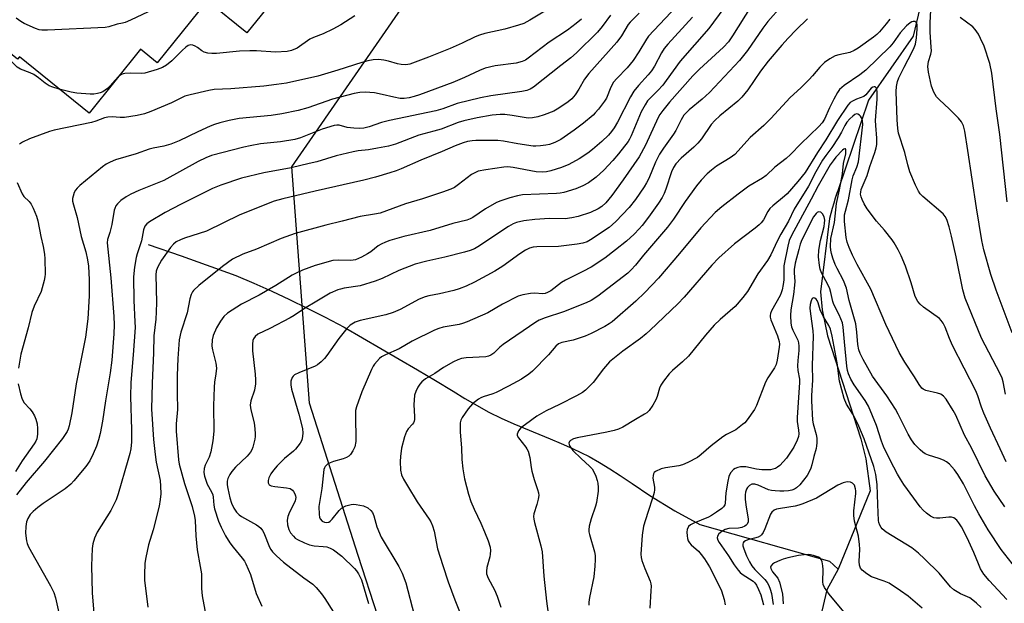
# Model space of a CAD drawing. Units: inches. Extents: x 1249764 to 1255763, y 505455 to 509455.
# Drawn here: x 1252874 to 1253174, y 505924 to 506102 of the extents above; entities that cross this region are included whole.
import ezdxf

# ---------------------------------------------------------------- set-up
doc = ezdxf.new("R2010")
doc.units = ezdxf.units.IN
doc.header["$MEASUREMENT"] = 0
for name, color, linetype in [('BLDG-Footprint', 5, 'Continuous'), ('HYDRO-Single Line Stream', 4, 'Continuous'), ('NTRL-Trees', 3, 'Continuous'), ('Undefined', 1, 'Continuous')]:
    doc.layers.add(name, color=color, linetype=linetype)

msp = doc.modelspace()

# ---------------------------------------------------------------- linework, layer by layer
at = {"layer": 'BLDG-Footprint', "elevation": 347.64}
msp.add_lwpolyline([(1252958.91, 506139.33), (1252969.83, 506130.51), (1252943.31, 506097.71), (1252931.23, 506107.47), (1252915.99, 506088.62), (1252910.94, 506092.69), (1252895.26, 506073.29), (1252874.13, 506090.37), (1252873.55, 506089.65), (1252846.63, 506111.41), (1252866.21, 506135.63), (1252870.6, 506132.08), (1252875.11, 506137.67), (1252890.69, 506125.07), (1252885.54, 506118.69), (1252892.47, 506113.09), (1252916.23, 506142.47), (1252927.56, 506133.31), (1252958.74, 506171.9), (1252974.76, 506158.95)], close=True, dxfattribs=at)
at = {"layer": 'HYDRO-Single Line Stream'}
msp.add_line((1253123.06, 506049.6), (1253122.31, 506047.38), dxfattribs=at)
for points in [[(1253360.39, 506175.61), (1253315.5, 506195.4), (1253266.52, 506211.95), (1253232.65, 506216.85), (1253226.42, 506214.96), (1253222.62, 506212.52), (1253220.72, 506211.16), (1253218.55, 506208.99), (1253196.01, 506169.95), (1253186.23, 506154.77), (1253181.07, 506146.09), (1253177, 506142.02), (1253170.75, 506139.59), (1253170.21, 506138.77), (1253151.47, 506119.79), (1253146.02, 506096.72), (1253132.43, 506077.18), (1253123.06, 506049.6)], [(1253123.06, 506049.6), (1253122.82, 506048.91), (1253122.31, 506047.38)], [(1253122.31, 506047.38), (1253121.83, 506045.85), (1253121.38, 506044.31), (1253120.95, 506042.76), (1253120.55, 506041.21), (1253117.84, 506018.96), (1253118.32, 506013.43), (1253119.9, 506005.52), (1253130.06, 505974.24), (1253131.63, 505968.17), (1253132.94, 505958.4), (1253123.15, 505934.64)], [(1252913.26, 506033.28), (1252923.35, 506029.89), (1252939.91, 506023.9), (1252945.41, 506021.57), (1252950.87, 506019.15), (1252956.3, 506016.63), (1252961.67, 506014.01), (1252967.09, 506011.26), (1252972.88, 506008.18), (1252984.09, 506001.72), (1252995.25, 505995.17), (1253000.66, 505991.96), (1253006.06, 505988.75), (1253009.63, 505986.54), (1253016.87, 505982.33), (1253020.66, 505980.54), (1253024.49, 505978.82), (1253032.16, 505975.61), (1253035.57, 505974.23), (1253038.96, 505972.8), (1253042.33, 505971.3), (1253047.44, 505968.89), (1253050.6, 505967), (1253053.73, 505965.06), (1253056.82, 505963.06), (1253060.48, 505960.6), (1253065.91, 505957.05), (1253073.52, 505952.31), (1253081.08, 505948.16), (1253120.56, 505937.06), (1253123.15, 505934.64)], [(1253123.15, 505934.64), (1253119.71, 505928.31), (1253117.86, 505920.12), (1253121.67, 505905.21), (1253122.46, 505903.99), (1253123.28, 505902.79), (1253124.12, 505901.6), (1253124.98, 505900.43), (1253125.86, 505899.28), (1253126.75, 505898.14), (1253127.67, 505897.01), (1253128.61, 505895.9), (1253129.57, 505894.81), (1253130.55, 505893.74), (1253131.54, 505892.68), (1253132.55, 505891.64), (1253133.59, 505890.62), (1253134.63, 505889.61), (1253135.7, 505888.62), (1253136.78, 505887.66), (1253138.23, 505886.42), (1253146.51, 505876.73), (1253157.05, 505863.9), (1253181.6, 505841.94)]]:
    msp.add_lwpolyline(points, dxfattribs=at)
at = {"layer": 'NTRL-Trees'}
msp.add_lwpolyline([(1252873.06, 505877.28), (1252890.34, 505874.3), (1252920.02, 505860.11), (1252962.61, 505883.34), (1252982.89, 505919.83), (1252983.24, 505919.95), (1252983.13, 505920.27), (1252977.18, 505938.8), (1252962.3, 505985.11), (1252956.99, 506056.9), (1252997.56, 506115.66), (1253031.99, 506187.01), (1253035.93, 506195.17), (1253113.68, 506262.56), (1253179.13, 506314.44), (1253181.47, 506319.47), (1253218.15, 506398.1), (1253231.95, 506409.46), (1253277.12, 506448.35)], dxfattribs=at)
at = {"layer": 'Undefined'}
for points, elevation in [([(1252923.8, 506109.12), (1252907.86, 506101.52), (1252906.23, 506100.82), (1252905.45, 506100.61), (1252903.8, 506100.38), (1252901.31, 506099.5), (1252900.16, 506099.28), (1252882.68, 506098.5), (1252880.91, 506098.48), (1252880.06, 506098.61), (1252878.97, 506099), (1252875.52, 506100.56), (1252874.5, 506101.11), (1252873.11, 506102.17)], 346), ([(1253091.56, 506109.57), (1253083.8, 506099.01), (1253075.08, 506089.12), (1253070.9, 506083.17), (1253069.83, 506081.8), (1253068.3, 506080.11), (1253065.94, 506077.84), (1253065.18, 506077), (1253064.42, 506075.85), (1253063.24, 506073.67), (1253060.23, 506066.37), (1253059.73, 506065.32), (1253059.29, 506064.6), (1253056.38, 506060.89), (1253054.68, 506058.87), (1253051.93, 506055.91), (1253049.61, 506053.81), (1253047.2, 506052.11), (1253045.47, 506051.14), (1253043.34, 506050.3), (1253039.73, 506049.11), (1253038.63, 506048.91), (1253037.5, 506048.81), (1253027.13, 506048.39), (1253025.59, 506048.17), (1253023.34, 506047.52), (1253020.55, 506046.62), (1253019.22, 506046.05), (1253015.94, 506044.15), (1253012.01, 506041.53), (1253011.24, 506041.11), (1253010.21, 506040.69), (1253005.95, 506039.72), (1252999.01, 506037.57), (1252991.05, 506035.75), (1252986.82, 506034.54), (1252985.45, 506034.07), (1252984.18, 506033.48), (1252983.22, 506032.91), (1252980.99, 506031.1), (1252980.04, 506030.44), (1252978.19, 506029.51), (1252976.29, 506028.7), (1252974.91, 506028.42), (1252971.15, 506028.61), (1252969.4, 506028.46), (1252964.03, 506026.99), (1252960.26, 506025.57), (1252958.67, 506024.86), (1252957.11, 506024.03), (1252952.09, 506020.84), (1252947.06, 506017.95), (1252941.63, 506015.2), (1252937.39, 506012.41), (1252936.31, 506011.44), (1252935.27, 506010.06), (1252934.07, 506008.02), (1252933.02, 506005.67), (1252932.7, 506004.32), (1252932.62, 506002.42), (1252932.82, 506001.26), (1252933.83, 505997.23), (1252934.02, 505995.77), (1252933.86, 505994.03), (1252933.41, 505991.44), (1252933.3, 505989.96), (1252933.15, 505984.31), (1252933.27, 505976.54), (1252932.98, 505973.66), (1252932.31, 505970.25), (1252931.78, 505968.7), (1252930.62, 505966.26), (1252930.31, 505965.25), (1252930.18, 505963.95), (1252930.35, 505962.86), (1252931.22, 505960.43), (1252932.55, 505958.11), (1252932.91, 505957.22), (1252933.07, 505956.49), (1252933.26, 505954.05), (1252933.46, 505952.93), (1252934.66, 505949.24), (1252935.43, 505947.37), (1252936.77, 505944.71), (1252938.08, 505942.61), (1252939.08, 505941.25), (1252941.87, 505937.97), (1252942.52, 505937.03), (1252942.95, 505936.26), (1252944.35, 505932.97), (1252946.11, 505927.19), (1252947.81, 505923.36)], 330), ([(1253075.75, 506107.51), (1253065.5, 506096.64), (1253064.88, 506095.79), (1253062.55, 506091.91), (1253060.82, 506089.3), (1253058.96, 506087.04), (1253055.85, 506083.79), (1253054.87, 506082.68), (1253054.03, 506081.21), (1253052.69, 506077.87), (1253052.05, 506076.87), (1253050.23, 506074.49), (1253049.29, 506073.33), (1253048.66, 506072.7), (1253045.71, 506070.21), (1253042.89, 506068.11), (1253038.84, 506065.3), (1253037.02, 506064.36), (1253035.39, 506063.73), (1253034.29, 506063.51), (1253032.61, 506063.32), (1253031.2, 506063.22), (1253030.35, 506063.26), (1253025.74, 506063.89), (1253021.36, 506064.75), (1253019.67, 506064.95), (1253012.93, 506064.92), (1253011.79, 506064.82), (1253010.42, 506064.6), (1253009.07, 506064.22), (1253006.66, 506063.32), (1253002.68, 506061.56), (1252996.22, 506058.96), (1252990.27, 506056.35), (1252988.74, 506055.76), (1252986.81, 506055.15), (1252982.39, 506053.8), (1252978.88, 506052.85), (1252964.04, 506049.58), (1252954.2, 506047.22), (1252951.61, 506046.48), (1252941.16, 506042.35), (1252931.01, 506037.4), (1252924.32, 506035.27), (1252923.05, 506034.73), (1252921.83, 506034.1), (1252920.95, 506033.48), (1252920.01, 506032.44), (1252917.31, 506028.54), (1252916.11, 506026.36), (1252915.73, 506025.21), (1252915.61, 506024.08), (1252915.76, 506015.69), (1252915.71, 506012.86), (1252915.59, 506010.59), (1252914.97, 506005.52), (1252914.93, 506000.34), (1252914.52, 505991.17), (1252914.31, 505983.28), (1252914.92, 505974.08), (1252915.35, 505969.44), (1252915.67, 505967.18), (1252916.88, 505961.53), (1252917.02, 505959.82), (1252917.07, 505957.53), (1252916.92, 505955.81), (1252916.57, 505953.79), (1252914.76, 505946.55), (1252913.38, 505941.99), (1252912.55, 505938.18), (1252912.29, 505936.42), (1252912.12, 505932.91), (1252912.12, 505931.28), (1252913.14, 505923.08)], 334), ([(1253035.97, 506105.5), (1253029.36, 506101.51), (1253027.59, 506100.58), (1253025.97, 506100.01), (1253021.76, 506098.83), (1253015.72, 506097.49), (1253014.04, 506096.99), (1253012.71, 506096.45), (1253008.84, 506094.58), (1253005.17, 506092.93), (1252998.5, 506090.26), (1252992.82, 506088.17), (1252991.7, 506087.99), (1252990.28, 506088.04), (1252989.16, 506088.27), (1252986.39, 506089.07), (1252984.99, 506089.36), (1252983.31, 506089.55), (1252981.72, 506089.47), (1252980.12, 506089.17), (1252978.22, 506088.68), (1252970.96, 506086.31), (1252964.89, 506084.55), (1252955.33, 506082.43), (1252952.29, 506081.94), (1252948.48, 506081.51), (1252938.45, 506080.66), (1252933.39, 506080.42), (1252931.72, 506080.18), (1252926.08, 506078.89), (1252924.41, 506078.41), (1252920.4, 506076.44), (1252914.09, 506073.75), (1252912.18, 506073.07), (1252909.87, 506072.54), (1252906.05, 506071.95), (1252904.75, 506071.95), (1252902.35, 506072.19), (1252901.01, 506072.09), (1252899.96, 506071.84), (1252897.32, 506070.83), (1252895.98, 506070.45), (1252884.65, 506068.13), (1252883.23, 506067.69), (1252877.16, 506065.46), (1252875.03, 506064.47), (1252874.14, 506063.81)], 342), ([(1253053.88, 506103.06), (1253051.42, 506099.66), (1253049.94, 506097.91), (1253043.6, 506091.57), (1253041.89, 506090.05), (1253038.82, 506087.76), (1253030.5, 506081.2), (1253029.51, 506080.56), (1253028.45, 506080.15), (1253026.99, 506079.89), (1253017.52, 506078.56), (1253014.38, 506077.97), (1253007.31, 506076.17), (1253002.96, 506074.58), (1253000.83, 506073.96), (1252986.65, 506071.08), (1252984.3, 506070.44), (1252980.45, 506069.12), (1252978.84, 506068.75), (1252977.49, 506068.59), (1252975.79, 506068.66), (1252973.83, 506068.94), (1252971.4, 506069.6), (1252970.63, 506069.64), (1252969.8, 506069.52), (1252966.16, 506068.35), (1252959.6, 506065.81), (1252957.9, 506065.29), (1252953.48, 506064.58), (1252947.44, 506063.91), (1252944.33, 506063.37), (1252942.35, 506062.93), (1252932.52, 506060.39), (1252930.78, 506059.69), (1252928.43, 506058.53), (1252918.04, 506052.8), (1252910.47, 506049.79), (1252907.95, 506048.63), (1252906.54, 506047.82), (1252904.96, 506046.72), (1252903.93, 506045.74), (1252903.43, 506045.05), (1252903.07, 506044.28), (1252902.92, 506043.72), (1252902.2, 506039.44), (1252901.61, 506036.96), (1252900.93, 506034.83), (1252900.81, 506033.8), (1252901.9, 506023.17), (1252902.82, 506011.42), (1252902.94, 506008.85), (1252902.85, 506006.21), (1252902.17, 505998.18), (1252901.73, 505994.3), (1252900.25, 505985.82), (1252899.33, 505979.61), (1252898.64, 505975.9), (1252898.16, 505973.96), (1252897.53, 505972.05), (1252896.57, 505969.63), (1252895.47, 505967.56), (1252894.28, 505965.85), (1252890.69, 505961.43), (1252889.69, 505960.44), (1252888, 505959), (1252881.33, 505954.54), (1252879.65, 505953.31), (1252878.28, 505952.18), (1252877.4, 505951.2), (1252876.65, 505950.05), (1252876.23, 505949), (1252876, 505947.58), (1252875.92, 505945.54), (1252876.2, 505943.18), (1252876.41, 505942.36), (1252876.81, 505941.37), (1252883.55, 505929.54), (1252884.52, 505927.5), (1252885.09, 505925.91), (1252886.48, 505919.54)], 338), ([(1253062.63, 506103.63), (1253059.93, 506100.98), (1253059.34, 506100.19), (1253057.22, 506096.78), (1253055.85, 506094.81), (1253047.28, 506085.34), (1253046, 506083.61), (1253044.25, 506080.53), (1253043.2, 506078.88), (1253042.14, 506077.65), (1253041.09, 506076.74), (1253038.16, 506074.79), (1253036.65, 506073.91), (1253033.78, 506072.73), (1253031.86, 506072.16), (1253030.17, 506071.82), (1253028.83, 506071.77), (1253024.05, 506072.58), (1253021.76, 506072.81), (1253020.38, 506072.86), (1253017.9, 506072.61), (1253013.32, 506071.83), (1253009.28, 506070.89), (1253007.56, 506070.42), (1253002.36, 506068.39), (1253000.19, 506067.75), (1252995.63, 506066.58), (1252988.55, 506063.86), (1252986.42, 506063.21), (1252983.08, 506062.58), (1252980.26, 506062.15), (1252977.11, 506061.78), (1252975.68, 506061.51), (1252970.45, 506060.27), (1252964.55, 506058.51), (1252962.25, 506057.93), (1252956.73, 506056.67), (1252948.41, 506055.14), (1252941.62, 506053.48), (1252935.4, 506051.42), (1252932.8, 506050.34), (1252930.4, 506049.18), (1252923.29, 506045.61), (1252918.45, 506043.05), (1252913.71, 506040.24), (1252912.83, 506039.58), (1252912.24, 506038.86), (1252911.86, 506037.75), (1252911.25, 506034.41), (1252909.87, 506030.49), (1252909.56, 506029.4), (1252909.11, 506026.45), (1252908.76, 506023.48), (1252908.87, 506016.26), (1252909.23, 506009.78), (1252909.26, 506008.11), (1252908.71, 505999.8), (1252907.94, 505991.39), (1252907.89, 505987.15), (1252908.19, 505977), (1252908.14, 505973.3), (1252907.95, 505971.22), (1252907.69, 505969.75), (1252907.12, 505967.61), (1252904.13, 505957.55), (1252903.49, 505955.7), (1252902.93, 505954.43), (1252901.89, 505952.47), (1252897.78, 505945.9), (1252896.97, 505944.02), (1252896.43, 505942.34), (1252896.23, 505940.89), (1252896.02, 505935.58), (1252896.27, 505927.4), (1252896.78, 505921.19)], 336), ([(1253096.75, 506105.85), (1253091.06, 506096.75), (1253089.8, 506094.94), (1253088.25, 506093.29), (1253081.04, 506086.62), (1253078.94, 506084.57), (1253071.9, 506076.62), (1253069.8, 506074.07), (1253068.95, 506072.85), (1253068.43, 506071.94), (1253064.53, 506063.51), (1253062.66, 506059.99), (1253057.78, 506053), (1253054.33, 506048.27), (1253052.5, 506046.01), (1253051.33, 506044.91), (1253050.17, 506044.19), (1253047.79, 506043.1), (1253044.12, 506041.88), (1253042.15, 506041.39), (1253040.16, 506041.18), (1253035.4, 506041.19), (1253030.92, 506040.97), (1253027.51, 506040.48), (1253025.31, 506039.99), (1253024.32, 506039.58), (1253022.93, 506038.79), (1253013.54, 506032.61), (1253012.53, 506032.05), (1253011.23, 506031.47), (1253009.55, 506030.95), (1253003.56, 506029.44), (1252998.02, 506028.21), (1252994.47, 506027.32), (1252989.49, 506025.41), (1252984.49, 506022.99), (1252982.32, 506022.16), (1252977.77, 506020.76), (1252972.87, 506020.02), (1252971.76, 506019.78), (1252970.98, 506019.51), (1252968.68, 506018.49), (1252964.59, 506016.12), (1252960.85, 506013.84), (1252957.69, 506011.71), (1252956.5, 506011), (1252950.24, 506007.79), (1252946.65, 506006.03), (1252945.78, 506005.37), (1252945.31, 506004.69), (1252945.09, 506004.18), (1252944.96, 506003.07), (1252945.02, 506001.03), (1252945.82, 505993.94), (1252945.95, 505992.21), (1252945.94, 505990.92), (1252945.63, 505989.08), (1252944.48, 505985.83), (1252944.31, 505984.48), (1252944.51, 505983.07), (1252945.41, 505979.52), (1252945.61, 505978.42), (1252945.83, 505975.85), (1252945.83, 505974.99), (1252945.72, 505974.15), (1252945.13, 505971.65), (1252944.83, 505970.86), (1252944.42, 505970.18), (1252943.37, 505968.93), (1252939.82, 505965.63), (1252938.71, 505964.33), (1252938.09, 505963.38), (1252937.5, 505962.12), (1252937.31, 505961.34), (1252937.28, 505960.29), (1252937.45, 505959.15), (1252938.1, 505956.29), (1252938.62, 505954.67), (1252939.28, 505953.13), (1252940.11, 505951.96), (1252940.91, 505951.12), (1252941.61, 505950.59), (1252946.19, 505948.04), (1252946.91, 505947.58), (1252947.53, 505947.03), (1252948.03, 505946.37), (1252948.45, 505945.66), (1252950.18, 505941.33), (1252950.58, 505940.58), (1252951.08, 505939.89), (1252952.28, 505938.66), (1252954.41, 505936.72), (1252960.57, 505932.01), (1252963.31, 505930.02), (1252964.33, 505929.07), (1252966.03, 505927.11), (1252967.04, 505925.71), (1252969.62, 505921.55)], 328), ([(1253105.98, 506105.82), (1253101.81, 506101.13), (1253100.26, 506099.09), (1253095.64, 506092.36), (1253093.12, 506089.28), (1253084.04, 506079.52), (1253081.83, 506077.49), (1253077.9, 506074.23), (1253076.28, 506072.61), (1253075.39, 506071.26), (1253073.76, 506067.95), (1253073.13, 506066.83), (1253070.08, 506062.66), (1253068.81, 506060.75), (1253067.66, 506058.33), (1253065.61, 506053.4), (1253064.91, 506052.1), (1253064.14, 506050.89), (1253061.5, 506047.02), (1253059.63, 506044.62), (1253055.59, 506040.33), (1253053.47, 506038.51), (1253047.84, 506034.73), (1253046.8, 506034.18), (1253045.47, 506033.7), (1253043.82, 506033.42), (1253038.08, 506032.75), (1253031.48, 506032.64), (1253030.36, 506032.51), (1253029.32, 506032.2), (1253028.07, 506031.59), (1253026.38, 506030.52), (1253021.16, 506026.77), (1253018.71, 506025.18), (1253012.5, 506021.85), (1253010.02, 506020.68), (1253007.9, 506019.87), (1253006.22, 506019.35), (1253001.87, 506018.33), (1252998.7, 506017.76), (1252997.58, 506017.45), (1252995.69, 506016.71), (1252989.93, 506013.56), (1252987.77, 506012.66), (1252985.56, 506011.97), (1252977.79, 506010.21), (1252976.22, 506009.67), (1252974.75, 506008.78), (1252973.69, 506007.78), (1252971.31, 506004.73), (1252967.65, 505999.55), (1252966.9, 505998.68), (1252965.86, 505997.69), (1252964.77, 505996.78), (1252964.03, 505996.35), (1252959.12, 505994.32), (1252957.82, 505993.67), (1252957.4, 505993.31), (1252957.09, 505992.87), (1252956.71, 505991.81), (1252956.66, 505990.69), (1252956.91, 505989.31), (1252959.1, 505981.73), (1252960.18, 505977.4), (1252960.32, 505975.93), (1252960.1, 505974.19), (1252959.93, 505973.65), (1252959.52, 505972.91), (1252958.06, 505971.11), (1252957.44, 505970.5), (1252954.73, 505968.23), (1252952.53, 505966.01), (1252951.42, 505964.71), (1252950.6, 505963.55), (1252949.93, 505962.34), (1252949.73, 505961.59), (1252949.77, 505960.85), (1252950.06, 505960.26), (1252950.7, 505959.93), (1252951.8, 505959.72), (1252955.37, 505959.35), (1252956.48, 505959.08), (1252957.13, 505958.61), (1252957.48, 505958.18), (1252957.9, 505957.46), (1252958.08, 505956.94), (1252958.14, 505956.43), (1252957.94, 505955.42), (1252957.53, 505954.43), (1252956.23, 505951.98), (1252955.75, 505950.61), (1252955.53, 505949.5), (1252955.65, 505948.07), (1252956.02, 505946.67), (1252956.55, 505945.69), (1252957.43, 505944.62), (1252958.03, 505944.06), (1252958.74, 505943.62), (1252960.8, 505942.65), (1252962.38, 505942), (1252963.79, 505941.7), (1252966.47, 505941.52), (1252967.64, 505941.37), (1252968.66, 505941), (1252969.62, 505940.45), (1252972.16, 505938.6), (1252976.07, 505934.77), (1252976.64, 505934.13), (1252977.27, 505933.19), (1252977.81, 505932.2), (1252978.14, 505931.4), (1252980.29, 505924.11)], 326), ([(1253176.17, 506006.51), (1253171.29, 506019.48), (1253169.66, 506024.22), (1253167.54, 506031.68), (1253166.9, 506034.59), (1253165.24, 506044.48), (1253162.64, 506061.88), (1253161.68, 506067.81), (1253161.28, 506069.44), (1253160.73, 506070.64), (1253159.81, 506071.77), (1253157.1, 506074.52), (1253153.9, 506077.44), (1253153.11, 506078.26), (1253152.65, 506078.94), (1253152.28, 506079.66), (1253151.61, 506081.46), (1253150.69, 506085.77), (1253150.49, 506087.5), (1253150.65, 506088.94), (1253151.36, 506091.16), (1253151.55, 506092.23), (1253151.53, 506093.32), (1253151.23, 506096.42), (1253151.17, 506097.86), (1253151.17, 506100.72), (1253151.35, 506104.6)], 322), ([(1253045.06, 506101.81), (1253043.48, 506100.49), (1253040.86, 506098.51), (1253035.25, 506094.84), (1253028.92, 506089.95), (1253028.01, 506089.37), (1253027.08, 506088.95), (1253025.19, 506088.52), (1253018.79, 506087.69), (1253015.81, 506087), (1253014.02, 506086.29), (1253009.54, 506084.11), (1253005.98, 506082.6), (1252995.82, 506078.88), (1252994.14, 506078.32), (1252992.67, 506077.94), (1252991.13, 506077.73), (1252989.95, 506077.76), (1252988.01, 506078.09), (1252984.43, 506078.95), (1252982.09, 506079.4), (1252979.25, 506079.65), (1252977.7, 506079.59), (1252975.95, 506079.23), (1252969.3, 506077.55), (1252961.86, 506074.84), (1252958.9, 506074.11), (1252953.97, 506073.05), (1252950.72, 506072.52), (1252940.93, 506071.66), (1252937.9, 506071.08), (1252935.03, 506070.35), (1252933.47, 506069.84), (1252932.13, 506069.28), (1252928.42, 506067.61), (1252922.69, 506064.84), (1252920.14, 506063.79), (1252918.01, 506063.22), (1252914.81, 506062.65), (1252913.54, 506062.33), (1252909.62, 506060.93), (1252903.31, 506059.03), (1252901.72, 506058.39), (1252900.48, 506057.75), (1252899.33, 506056.93), (1252892.48, 506051.24), (1252891.64, 506050.47), (1252891.11, 506049.83), (1252890.76, 506049.11), (1252890.44, 506048.07), (1252890.29, 506047.27), (1252890.28, 506046.47), (1252890.52, 506045.39), (1252891.68, 506041.57), (1252892.83, 506035.79), (1252894.29, 506031.09), (1252894.82, 506028.69), (1252895.07, 506026.69), (1252895.28, 506022.61), (1252895.26, 506017.72), (1252894.9, 506010.75), (1252894.22, 506005.18), (1252891.31, 505990.99), (1252890, 505982.12), (1252889.26, 505978.2), (1252888.94, 505977.19), (1252888.62, 505976.49), (1252887.2, 505974.33), (1252881.71, 505967.41), (1252876.12, 505960.96), (1252873.16, 505957.23)], 340), ([(1252976.16, 506102.91), (1252971.84, 506100.08), (1252969.47, 506098.82), (1252966.52, 506097.38), (1252963.54, 506096.25), (1252962.49, 506095.77), (1252958.64, 506093), (1252956.86, 506092.3), (1252955.51, 506091.98), (1252951.99, 506091.83), (1252946.27, 506092.19), (1252944.24, 506092.19), (1252941.04, 506092.08), (1252934.1, 506091.41), (1252932.64, 506091.39), (1252931.46, 506091.54), (1252930.33, 506091.83), (1252929.59, 506092.23), (1252928.25, 506093.26), (1252927.54, 506093.69), (1252926.81, 506093.99), (1252926.09, 506094.08), (1252925.38, 506093.8), (1252924.69, 506093.3), (1252923.59, 506092.32), (1252920.43, 506089.19), (1252918.84, 506087.89), (1252917.61, 506087.12), (1252915.96, 506086.52), (1252912.28, 506085.42), (1252911.12, 506085.3), (1252907.9, 506085.43), (1252906.18, 506085.36), (1252905.64, 506085.26), (1252905.15, 506085.06), (1252904.21, 506084.37)], 344), ([(1253078.82, 506102.41), (1253071.37, 506094.27), (1253070.23, 506092.93), (1253069.42, 506091.61), (1253067.3, 506087.53), (1253066.41, 506086.11), (1253065.41, 506084.88), (1253062.39, 506081.72), (1253060.99, 506079.94), (1253060.02, 506078.27), (1253056.02, 506070.54), (1253055, 506068.82), (1253054.21, 506067.65), (1253053.29, 506066.58), (1253051.27, 506064.61), (1253048.42, 506062.19), (1253047.03, 506061.15), (1253044.42, 506059.4), (1253041.29, 506057.61), (1253039, 506056.73), (1253035.79, 506055.76), (1253034.44, 506055.43), (1253033.09, 506055.3), (1253031.32, 506055.43), (1253024.35, 506056.74), (1253022.72, 506056.93), (1253021.44, 506056.83), (1253015.96, 506056.03), (1253013.65, 506055.58), (1253012.62, 506055.17), (1253011.64, 506054.59), (1253007.67, 506051.54), (1253006.47, 506050.7), (1253005.31, 506050.12), (1253002.83, 506049.21), (1252996.7, 506047.19), (1252991.59, 506045.66), (1252983.85, 506042.87), (1252982.16, 506042.52), (1252977.72, 506041.8), (1252972.32, 506040.39), (1252967.29, 506039.21), (1252957.97, 506036.63), (1252955.14, 506035.71), (1252953.77, 506035.17), (1252946.24, 506031.88), (1252942.02, 506030.36), (1252938.93, 506028.85), (1252935.87, 506026.66), (1252928.63, 506020.91), (1252927.04, 506019.36), (1252926.72, 506018.92), (1252926.34, 506018.15), (1252925.9, 506016.77), (1252925.08, 506012.55), (1252923.17, 506006.65), (1252922.72, 506004.33), (1252922.29, 505998.63), (1252922.05, 505993.46), (1252922.04, 505988.01), (1252922.15, 505983.11), (1252921.83, 505978.82), (1252921.83, 505976.59), (1252922.52, 505967.86), (1252922.71, 505966.55), (1252924.36, 505960.64), (1252926.68, 505953.69), (1252927.36, 505950.76), (1252927.51, 505949.35), (1252927.76, 505944.78), (1252928.17, 505940.51), (1252929.11, 505935.41), (1252929.44, 505933.19), (1252929.51, 505931.79), (1252929.48, 505928.76), (1252929.7, 505926.52), (1252931.14, 505918.86)], 332), ([(1253113.85, 506101.97), (1253110.36, 506098.57), (1253108.02, 506096.09), (1253106.06, 506093.94), (1253101.87, 506089.07), (1253099.53, 506086.02), (1253095.72, 506080.32), (1253093.9, 506078.15), (1253092.66, 506076.95), (1253087.16, 506072.44), (1253085.68, 506071.07), (1253084.55, 506069.79), (1253081.61, 506065.51), (1253080.53, 506064.13), (1253079.26, 506062.88), (1253075.42, 506059.54), (1253073.83, 506057.87), (1253073.06, 506056.71), (1253072.48, 506055.44), (1253070.77, 506050.16), (1253070.26, 506048.83), (1253069.64, 506047.61), (1253068.51, 506045.92), (1253065.45, 506041.65), (1253063.55, 506039.15), (1253062.63, 506038.07), (1253061.08, 506036.49), (1253058.78, 506034.37), (1253055.48, 506031.69), (1253052.18, 506029.22), (1253048.04, 506026.48), (1253045.47, 506025.08), (1253040.26, 506022.52), (1253039.06, 506021.73), (1253035.75, 506019.27), (1253034.76, 506018.7), (1253034.02, 506018.44), (1253033.34, 506018.34), (1253030.75, 506018.49), (1253029.58, 506018.42), (1253027.26, 506018.01), (1253025.86, 506017.6), (1253021.08, 506015.14), (1253016.61, 506012.54), (1253010.29, 506009.86), (1253008.93, 506009.35), (1253007.86, 506009.05), (1253002.99, 506008.19), (1253001.7, 506007.8), (1253000.42, 506007.3), (1252993.6, 506003.9), (1252989.64, 506001.62), (1252985.43, 505999.81), (1252984.25, 505999.13), (1252983.61, 505998.64), (1252982.17, 505996.98), (1252981.71, 505996.29), (1252981.17, 505995.27), (1252978.26, 505988.5), (1252976.62, 505983.92), (1252976.39, 505982.81), (1252976.32, 505981.65), (1252976.4, 505973.39), (1252976.12, 505971.84), (1252975.57, 505970.57), (1252974.83, 505969.43), (1252974.28, 505968.93), (1252973.64, 505968.52), (1252972.62, 505968.13), (1252969.62, 505967.32), (1252968.6, 505966.94), (1252967.89, 505966.58), (1252967.48, 505966.26), (1252967.15, 505965.86), (1252966.9, 505965.41), (1252966.74, 505964.9), (1252966.05, 505959.15), (1252965.19, 505953.62), (1252965.25, 505951.23), (1252965.42, 505950.37), (1252965.64, 505949.86), (1252966.17, 505949.22), (1252966.86, 505948.85), (1252967.63, 505948.76), (1252968.2, 505948.92), (1252968.63, 505949.2), (1252969.21, 505949.77), (1252971.34, 505952.41), (1252972.12, 505953.18), (1252973.36, 505953.83), (1252974.99, 505954.31), (1252975.76, 505954.36), (1252976.58, 505954.31), (1252978.81, 505953.86), (1252980.06, 505953.28), (1252981.03, 505952.43), (1252981.47, 505951.79), (1252981.9, 505950.84), (1252982.86, 505947.45), (1252984.14, 505944.37), (1252989.55, 505935.42), (1252990.58, 505933.38), (1252991.67, 505930.49), (1252994.2, 505920.75)], 324), ([(1253138.91, 506101.9), (1253137.84, 506100.48), (1253135.72, 506097.97), (1253134.96, 506097.22), (1253133.95, 506096.38), (1253129.25, 506093.08), (1253128.05, 506092.31), (1253126.75, 506091.75), (1253123.34, 506091.01), (1253122.32, 506090.7), (1253120.63, 506089.83), (1253119.04, 506088.7), (1253117.56, 506087.29), (1253115.34, 506084.6), (1253114.34, 506083.51), (1253111.78, 506080.99), (1253108.54, 506078.02), (1253102.69, 506071.6), (1253100.55, 506069.56), (1253096.41, 506065.86), (1253091.73, 506060.72), (1253090.36, 506059.65), (1253086.15, 506057.13), (1253084.63, 506055.94), (1253083.36, 506054.78), (1253081.53, 506052.93), (1253080.11, 506051.17), (1253076.63, 506046.39), (1253073.09, 506041), (1253071.3, 506038.62), (1253063.99, 506030.05), (1253061.52, 506027.02), (1253060.21, 506025.6), (1253059.19, 506024.65), (1253050.06, 506017.62), (1253048.03, 506016.26), (1253046.51, 506015.57), (1253039.63, 506012.87), (1253034.07, 506011.06), (1253032.22, 506010.27), (1253031.2, 506009.74), (1253021.31, 506002.89), (1253020.28, 506002.07), (1253018.41, 506000.31), (1253017.52, 505999.66), (1253016.81, 505999.36), (1253016.02, 505999.18), (1253010.03, 505998.83), (1253008.63, 505998.64), (1253007.45, 505998.29), (1253006.15, 505997.64), (1253003.11, 505995.88), (1253000.47, 505994.15), (1252997.66, 505992.43), (1252996.49, 505991.52), (1252995.88, 505990.89), (1252995.27, 505989.93), (1252994.66, 505988.63), (1252994.34, 505987.52), (1252994.08, 505984.55), (1252994.31, 505980.99), (1252994.28, 505980.12), (1252994.17, 505979.62), (1252993.98, 505979.14), (1252993.69, 505978.69), (1252992.39, 505977.3), (1252991.82, 505976.45), (1252991.23, 505974.81), (1252990.36, 505971.39), (1252990.03, 505968.83), (1252989.94, 505967.38), (1252990.04, 505964.71), (1252990.32, 505963.29), (1252990.95, 505961.98), (1252992.13, 505959.94), (1252995.11, 505955.12), (1252998.74, 505949.83), (1252999.22, 505949), (1252999.8, 505947.73), (1253000.32, 505946.11), (1253001.31, 505940.83), (1253002.87, 505935.7), (1253004.55, 505930.76), (1253006.57, 505925.24), (1253011.48, 505912.82)], 322), ([(1253174.12, 505987.84), (1253173.39, 505991.54), (1253173.06, 505992.63), (1253172.43, 505993.98), (1253166.8, 506004.8), (1253161.81, 506016.99), (1253161.11, 506019.58), (1253159.09, 506029.54), (1253157.69, 506035.87), (1253156.95, 506038.68), (1253156.27, 506040.88), (1253155.79, 506041.85), (1253155.11, 506042.67), (1253148.95, 506047.92), (1253148.12, 506048.75), (1253147.58, 506049.51), (1253146.7, 506051.35), (1253144.99, 506055.39), (1253144.36, 506057.56), (1253143.45, 506061.29), (1253141.54, 506067.14), (1253141.29, 506068.57), (1253141.1, 506071.21), (1253140.87, 506079.89), (1253140.93, 506081.33), (1253141.25, 506082.92), (1253141.66, 506084), (1253143.23, 506087.23), (1253145.69, 506091.92), (1253146.31, 506093.25), (1253146.68, 506094.27), (1253146.99, 506096.19), (1253147.19, 506098.76), (1253147.2, 506100.14), (1253147.09, 506100.61), (1253146.86, 506100.95), (1253146.5, 506101.11), (1253146.05, 506101.12), (1253145.57, 506101.02), (1253145.07, 506100.78), (1253143.95, 506099.86), (1253142, 506097.66), (1253139.9, 506094.67), (1253138.86, 506093.42), (1253131.58, 506086.37), (1253129.75, 506084.89), (1253124.98, 506081.69), (1253123.62, 506080.47), (1253122.96, 506079.58), (1253121.85, 506077.5), (1253120.55, 506074.85), (1253119.06, 506071.42), (1253118.33, 506070.34), (1253117.34, 506069.24), (1253111.87, 506063.96), (1253108.7, 506060.68), (1253107.36, 506059.53), (1253103.94, 506056.87), (1253101.26, 506054.34), (1253100.12, 506053.53), (1253096.04, 506051.02), (1253092.74, 506048.67), (1253087.75, 506044.77), (1253085.76, 506043.08), (1253081.39, 506038.4), (1253074.94, 506030.56), (1253068.51, 506023.14), (1253064.37, 506018.69), (1253061.64, 506016.08), (1253054.41, 506009.86), (1253053.48, 506009.16), (1253052.17, 506008.38), (1253048.06, 506006.27), (1253046.21, 506005.44), (1253042.53, 506004.25), (1253039.08, 506003.5), (1253038.08, 506003.08), (1253037.26, 506002.37), (1253035.01, 505999.76), (1253030.18, 505994.84), (1253029.06, 505993.88), (1253026.88, 505992.4), (1253022.93, 505990.25), (1253019.13, 505988.35), (1253018.09, 505987.92), (1253015.19, 505987.04), (1253014.44, 505986.72), (1253013.73, 505986.29), (1253011.98, 505984.87), (1253010.65, 505983.33), (1253008.77, 505980.71), (1253008.39, 505979.94), (1253008.23, 505979.12), (1253008.16, 505976.25), (1253008.63, 505971.51), (1253008.7, 505967.98), (1253009.03, 505965.14), (1253009.5, 505962.03), (1253010.73, 505957.42), (1253011.42, 505955.15), (1253012.4, 505952.85), (1253014.45, 505948.58), (1253015.62, 505945.92), (1253016.66, 505943.22), (1253017.27, 505941.31), (1253017.4, 505940.25), (1253017.36, 505939.2), (1253017.19, 505938.36), (1253016.25, 505935.06), (1253016.16, 505933.99), (1253016.23, 505933.2), (1253016.7, 505931.91), (1253018.66, 505928.3), (1253019.43, 505926.41), (1253020.51, 505923.08)], 320), ([(1253174.61, 506046.33), (1253172.38, 506066.77), (1253171.24, 506074.6), (1253169.95, 506085.39), (1253169.38, 506088.35), (1253167.57, 506093.61), (1253166.53, 506095.99), (1253165.86, 506097.27), (1253164.9, 506098.69), (1253164.15, 506099.53), (1253160.3, 506102.33)], 324), ([(1252886.22, 506080.6), (1252884.24, 506081.16), (1252883.18, 506081.6), (1252881.96, 506082.35), (1252879.92, 506083.99), (1252878.45, 506085), (1252877.4, 506085.52), (1252874.41, 506086.69), (1252873.43, 506087.27), (1252872.01, 506088.68), (1252869.54, 506091.51), (1252868.91, 506092.45), (1252868.04, 506094.11)], 344), ([(1252904.21, 506084.37), (1252903.1, 506083.24), (1252901.72, 506081.53), (1252900.88, 506080.73), (1252899.43, 506079.75), (1252898.68, 506079.43), (1252897.87, 506079.21), (1252896.73, 506079.04), (1252895.58, 506079.01), (1252891.58, 506079.31), (1252889.88, 506079.64), (1252886.22, 506080.6)], 344), ([(1253174.29, 505967.19), (1253172.49, 505971.22), (1253169.53, 505977.44), (1253167.55, 505981.99), (1253166.79, 505983.91), (1253165.68, 505987.34), (1253165.11, 505988.79), (1253157.93, 506002.65), (1253157.01, 506004.78), (1253155.73, 506008.16), (1253155.15, 506009.36), (1253154.57, 506010.23), (1253154, 506010.81), (1253149.18, 506014.28), (1253148.1, 506015.17), (1253147.38, 506016), (1253146.64, 506017.52), (1253145.44, 506021.66), (1253143.64, 506026.75), (1253142.38, 506029.87), (1253141.43, 506031.72), (1253140.25, 506033.8), (1253139.59, 506034.77), (1253137.25, 506037.65), (1253134.81, 506040.44), (1253132.02, 506044.19), (1253131.05, 506045.68), (1253130.45, 506046.99), (1253130.18, 506047.81), (1253130.03, 506048.64), (1253130.04, 506049.2), (1253130.17, 506050.01), (1253131.98, 506054.29), (1253132.86, 506057.08), (1253134.36, 506061.34), (1253134.73, 506062.69), (1253134.9, 506063.76), (1253134.99, 506065.65), (1253134.63, 506069.51), (1253134.56, 506071.05), (1253135.01, 506077.48), (1253135.04, 506079.76), (1253134.95, 506080.55), (1253134.79, 506080.97), (1253134.45, 506081.29), (1253134.11, 506081.32), (1253133.69, 506081.15), (1253133.27, 506080.83), (1253131.64, 506078.89), (1253131.04, 506078.36), (1253128.79, 506077.5), (1253127.53, 506076.93), (1253126.84, 506076.5), (1253126.08, 506075.73), (1253122.96, 506071.07), (1253119.41, 506065.12), (1253116.88, 506061.26), (1253113.13, 506055.19), (1253110.94, 506052.53), (1253107.64, 506048.78), (1253106.86, 506048.04), (1253103.26, 506045.06), (1253102.42, 506044.26), (1253101.74, 506043.34), (1253100.42, 506040.86), (1253099.74, 506039.95), (1253099.17, 506039.34), (1253097.9, 506038.27), (1253091.65, 506033.58), (1253086.88, 506029.3), (1253084.73, 506027.04), (1253076.35, 506017.36), (1253074.37, 506015.27), (1253066.01, 506007.25), (1253064.73, 506006.12), (1253063.01, 506004.75), (1253057.66, 506000.94), (1253053.64, 505997.62), (1253051.75, 505995.47), (1253048.68, 505991.38), (1253046.32, 505989.01), (1253045.4, 505988.32), (1253043.58, 505987.29), (1253038.44, 505984.64), (1253034.32, 505982.71), (1253031.55, 505981.08), (1253028.02, 505978.59), (1253026.67, 505977.53), (1253025.93, 505976.67), (1253025.68, 505976.19), (1253025.53, 505975.7), (1253025.57, 505975.21), (1253025.91, 505974.51), (1253028.2, 505971.7), (1253028.49, 505971.24), (1253028.83, 505970.47), (1253029.36, 505968.53), (1253029.74, 505965.5), (1253029.97, 505964.39), (1253030.71, 505961.86), (1253031.75, 505958.87), (1253032.05, 505957.79), (1253032.08, 505956.98), (1253031.94, 505955.88), (1253031.55, 505954.24), (1253030.64, 505951.46), (1253030.54, 505950.65), (1253030.58, 505949.85), (1253030.81, 505948.75), (1253032.72, 505941.71), (1253033.12, 505939.85), (1253033.59, 505932.45), (1253034.43, 505924.89), (1253036.19, 505912.07)], 318), ([(1253173.9, 505953.55), (1253170.67, 505958.36), (1253167.91, 505962.94), (1253163.72, 505971.49), (1253161.67, 505975.38), (1253158.96, 505981.42), (1253158.15, 505982.87), (1253156, 505986.26), (1253155.27, 505987.16), (1253154.4, 505987.78), (1253153.39, 505988.11), (1253149.83, 505988.97), (1253149.09, 505989.32), (1253148.67, 505989.65), (1253147.82, 505990.72), (1253146.36, 505993.12), (1253143.47, 505997.51), (1253141.75, 506000.52), (1253137.68, 506008.98), (1253133.15, 506019.71), (1253128.99, 506027.25), (1253127.55, 506030.09), (1253126.54, 506032.46), (1253125.95, 506034.06), (1253125.66, 506035.46), (1253125.14, 506040.37), (1253125.16, 506042.36), (1253125.38, 506043.45), (1253126.32, 506046.88), (1253127.4, 506053.01), (1253127.79, 506054.18), (1253128.9, 506056.89), (1253129.33, 506058.5), (1253130.65, 506069.87), (1253130.6, 506070.94), (1253130.28, 506071.89), (1253130.01, 506072.31), (1253129.63, 506072.69), (1253129.2, 506072.94), (1253128.81, 506073.02), (1253128.25, 506072.85), (1253127.61, 506072.37), (1253126.78, 506071.56), (1253125.86, 506070.48), (1253125.22, 506069.48), (1253124.22, 506067.48), (1253123.21, 506065.76), (1253121.21, 506062.81), (1253119.42, 506060.44), (1253118.45, 506058.93), (1253116.43, 506055.47), (1253114.15, 506051.02), (1253109.82, 506044.08), (1253108.03, 506040.41), (1253105.78, 506036.48), (1253104.73, 506034.5), (1253102.73, 506030.17), (1253101.65, 506028.44), (1253098.71, 506024.38), (1253095.65, 506019.03), (1253094.18, 506017.17), (1253091.83, 506014.49), (1253087.31, 506010.54), (1253085.5, 506008.77), (1253082.86, 506005.75), (1253077.62, 505999.35), (1253075.83, 505997.63), (1253072.76, 505995.03), (1253071.78, 505994), (1253070.03, 505991.75), (1253069.24, 505990.58), (1253068.8, 505989.59), (1253068.08, 505987.14), (1253067.69, 505986.12), (1253066.77, 505984.44), (1253065.65, 505982.84), (1253064.95, 505982.16), (1253064.29, 505981.7), (1253061.48, 505980.16), (1253057.66, 505977.82), (1253056.36, 505977.17), (1253055.01, 505976.73), (1253052.78, 505976.24), (1253043.76, 505974.53), (1253042.7, 505974.19), (1253041.77, 505973.73), (1253041.43, 505973.43), (1253041.26, 505972.89), (1253041.34, 505972.46), (1253041.54, 505972.03), (1253042.48, 505970.73), (1253045, 505968.25), (1253047.55, 505965.96), (1253048.3, 505965.13), (1253048.85, 505964.16), (1253049.41, 505962.86), (1253049.88, 505961.53), (1253050.04, 505960.73), (1253050.14, 505959.39), (1253050.12, 505958.29), (1253049.66, 505954.88), (1253049.37, 505953.76), (1253048.02, 505949.93), (1253047.48, 505947.69), (1253047.32, 505946.57), (1253047.34, 505946), (1253047.5, 505945.14), (1253049.02, 505939.83), (1253049.21, 505938.75), (1253049.26, 505937.57), (1253049.17, 505935.5), (1253048.81, 505932.26), (1253047.53, 505925.94), (1253047.33, 505924.55), (1253047.3, 505923.67)], 316), ([(1253178.32, 505933.45), (1253172.75, 505940.62), (1253168.87, 505946.58), (1253165.95, 505951.42), (1253164.64, 505953.81), (1253161.33, 505960.54), (1253159.59, 505963.42), (1253158.58, 505964.81), (1253157.04, 505966.55), (1253156.17, 505967.27), (1253155.22, 505967.77), (1253153.96, 505968.29), (1253150.71, 505969.28), (1253149.68, 505969.71), (1253148.99, 505970.17), (1253148.13, 505970.88), (1253146.54, 505972.49), (1253145.53, 505973.93), (1253144.51, 505975.65), (1253141.48, 505981.72), (1253140.64, 505983.23), (1253138.03, 505987.34), (1253133.65, 505993.25), (1253130.78, 505998.39), (1253129.85, 506000.22), (1253129.51, 506001.28), (1253129.18, 506002.92), (1253128.88, 506006.69), (1253128.54, 506009.19), (1253126.53, 506016.33), (1253125.72, 506020.05), (1253124.82, 506022.43), (1253122.92, 506025.99), (1253122.31, 506027.29), (1253121.57, 506029.14), (1253121.14, 506030.55), (1253120.93, 506031.64), (1253120.83, 506032.72), (1253120.94, 506035.17), (1253122.03, 506040.06), (1253122.71, 506045.77), (1253123.62, 506049.92), (1253124.49, 506054.83), (1253124.82, 506057.91), (1253125.5, 506060.85), (1253125.52, 506062.08), (1253125.38, 506062.37), (1253125.17, 506062.42), (1253124.87, 506062.31), (1253124.49, 506062.01), (1253122.52, 506059.87), (1253121.62, 506058.82), (1253120.78, 506057.54), (1253117.11, 506051.16), (1253115, 506047.1), (1253108.98, 506036.06), (1253108.31, 506034.56), (1253107.86, 506032.87), (1253106.7, 506026.85), (1253106.61, 506025.67), (1253106.65, 506022.6), (1253106.5, 506021.19), (1253106.17, 506019.58), (1253105.87, 506018.61), (1253105.52, 506017.85), (1253102.91, 506013.16), (1253102.6, 506012.35), (1253102.51, 506011.78), (1253102.52, 506011.21), (1253102.72, 506010.39), (1253104.76, 506005.53), (1253105.25, 506003.85), (1253105.3, 506003), (1253105.24, 506002.14), (1253104.64, 505998.19), (1253104.3, 505996.88), (1253103.85, 505995.87), (1253101.78, 505992.75), (1253101.09, 505991.48), (1253098.38, 505984.4), (1253097.77, 505983.12), (1253095.52, 505980.01), (1253094.76, 505979.13), (1253094.11, 505978.55), (1253092.02, 505977.01), (1253089.25, 505975.59), (1253088.06, 505974.85), (1253084.57, 505972.08), (1253081.53, 505969.42), (1253080.38, 505968.55), (1253077.49, 505967.02), (1253075.87, 505966.33), (1253074.74, 505966.07), (1253070.7, 505965.46), (1253069.33, 505965.07), (1253067.59, 505964.27), (1253067.21, 505963.96), (1253066.97, 505963.56), (1253066.86, 505963.07), (1253066.85, 505962.25), (1253067.27, 505959.57), (1253067.28, 505958.74), (1253067.19, 505957.92), (1253066.83, 505956.53), (1253065.23, 505951.84), (1253063.95, 505947.63), (1253063.58, 505944.89), (1253063.11, 505939.15), (1253063.21, 505938.13), (1253063.43, 505937.28), (1253064.35, 505934.79), (1253065.94, 505930.93), (1253066.16, 505930.16), (1253066.25, 505929.47), (1253066.22, 505928.02), (1253065.84, 505922.78)], 314), ([(1252873.36, 506052.17), (1252874.94, 506048.77), (1252875.47, 506047.94), (1252877.02, 506046.44), (1252877.68, 506045.61), (1252878.32, 506044.33), (1252879.31, 506041.91), (1252879.72, 506040.53), (1252880.58, 506035.78), (1252881.33, 506032.67), (1252881.71, 506030.39), (1252881.87, 506028.95), (1252881.9, 506024.31), (1252881.83, 506023.45), (1252881.61, 506022.34), (1252880.67, 506019.08), (1252878.57, 506014.58), (1252877.89, 506012.64), (1252876.74, 506008.03), (1252874.56, 506000), (1252873.79, 505995.68)], 342), ([(1253174.51, 505925.33), (1253169.1, 505931.12), (1253167.53, 505933.08), (1253166.54, 505934.74), (1253165.84, 505936.25), (1253164.5, 505939.7), (1253162.46, 505944.13), (1253160.67, 505947.46), (1253159.92, 505948.65), (1253159.26, 505949.53), (1253158.42, 505950.19), (1253157.68, 505950.41), (1253156.88, 505950.4), (1253154.12, 505950.06), (1253153.07, 505950.1), (1253152.31, 505950.25), (1253151.27, 505950.76), (1253150.07, 505951.61), (1253149.02, 505952.56), (1253148.13, 505953.56), (1253143.16, 505960.34), (1253142.11, 505961.94), (1253141.23, 505963.5), (1253138.99, 505967.72), (1253137, 505971.94), (1253136.4, 505973.51), (1253134.81, 505978.26), (1253132.38, 505984.13), (1253131.38, 505985.86), (1253128.02, 505990.63), (1253127.04, 505992.41), (1253126.34, 505994), (1253126.07, 505995), (1253125.86, 505996.36), (1253125.07, 506003.77), (1253124.74, 506008.15), (1253124.49, 506009.53), (1253123.53, 506011.98), (1253121.83, 506015.09), (1253121.53, 506016.03), (1253121, 506018.75), (1253120.67, 506019.83), (1253120.08, 506021.15), (1253118.14, 506024.74), (1253117.76, 506025.81), (1253117.5, 506026.91), (1253117.19, 506029.58), (1253117.27, 506031.58), (1253117.79, 506034.5), (1253118.89, 506038.79), (1253119.06, 506039.86), (1253119.09, 506040.7), (1253118.89, 506041.75), (1253118.46, 506042.66), (1253117.9, 506043.13), (1253117.22, 506043.25), (1253116.84, 506043.09), (1253116.48, 506042.8), (1253115.67, 506041.74), (1253112.13, 506034.77), (1253111.64, 506033.42), (1253111.18, 506031.76), (1253110.14, 506027.65), (1253109.79, 506025.77), (1253109.76, 506024.67), (1253109.97, 506022.12), (1253109.94, 506020.98), (1253109.55, 506018.15), (1253108.74, 506013.49), (1253108.66, 506011.74), (1253108.8, 506009.39), (1253109.01, 506008.28), (1253109.39, 506007.31), (1253110.88, 506004.24), (1253111.13, 506003.43), (1253111.26, 506002.38), (1253111.25, 506001.05), (1253110.9, 505998.04), (1253110.84, 505996.41), (1253110.93, 505995.06), (1253111.38, 505992.42), (1253111.42, 505991.36), (1253110.69, 505980.67), (1253110.74, 505979.51), (1253111.09, 505976.91), (1253111.17, 505975.76), (1253111.1, 505974.92), (1253110.75, 505973.82), (1253109.73, 505971.72), (1253107.48, 505968.33), (1253106.49, 505967.21), (1253105.44, 505966.17), (1253104.77, 505965.64), (1253104.09, 505965.26), (1253103.36, 505964.97), (1253102.55, 505964.83), (1253099.99, 505964.83), (1253098.31, 505965.02), (1253095.08, 505965.69), (1253094, 505965.76), (1253093.46, 505965.73), (1253092.62, 505965.53), (1253091.83, 505965.21), (1253091.35, 505964.92), (1253090.49, 505963.98), (1253090.11, 505963.31), (1253089.92, 505962.76), (1253089.62, 505961.32), (1253089.06, 505957.78), (1253088.82, 505954.67), (1253088.69, 505954.16), (1253088.33, 505953.55), (1253087.78, 505953.05), (1253086.17, 505951.9), (1253084.68, 505950.95), (1253083.69, 505950.45), (1253079.23, 505948.57), (1253078.22, 505948.04), (1253077.66, 505947.53), (1253077.28, 505946.71), (1253077.18, 505945.9), (1253077.22, 505944.77), (1253077.36, 505943.93), (1253077.6, 505943.19), (1253077.95, 505942.61), (1253078.46, 505942.03), (1253080.68, 505940.03), (1253081.55, 505939.1), (1253082.54, 505937.75), (1253084.08, 505935.33), (1253085.19, 505933.22), (1253087.74, 505927.99), (1253088.55, 505925.42), (1253088.83, 505923.78)], 312), ([(1253166.66, 505922.93), (1253165.28, 505924.29), (1253164.2, 505925.21), (1253163.28, 505925.86), (1253162.53, 505926.23), (1253160.4, 505927.08), (1253158.36, 505928.27), (1253157.35, 505929.24), (1253153.89, 505933.37), (1253149.48, 505937.79), (1253147.59, 505939.49), (1253145.59, 505941.06), (1253137.82, 505945.85), (1253136.61, 505946.83), (1253136.27, 505947.25), (1253135.87, 505948), (1253135.6, 505948.81), (1253135.49, 505949.37), (1253135.25, 505954.29), (1253135.09, 505960.31), (1253134.64, 505963.35), (1253134, 505965.77), (1253131.11, 505974.19), (1253129.5, 505978.08), (1253128.77, 505979.65), (1253127.66, 505981.74), (1253125.68, 505984.78), (1253125, 505986.54), (1253123.57, 505991.77), (1253122.89, 505997.36), (1253121.41, 506005.48), (1253120.86, 506007.61), (1253120.36, 506008.71), (1253118.71, 506011.35), (1253118.17, 506012.37), (1253117.72, 506013.44), (1253117.09, 506015.59), (1253116.77, 506016.29), (1253116.47, 506016.72), (1253116.13, 506017.03), (1253115.65, 506017.15), (1253115.24, 506016.9), (1253114.94, 506016.23), (1253114.7, 506015.12), (1253114.61, 506013.96), (1253114.72, 506012.22), (1253115.47, 506007.07), (1253115.61, 506005.43), (1253115.29, 505996.51), (1253115.37, 505992.04), (1253115.05, 505987.46), (1253115.04, 505985.8), (1253115.39, 505979.91), (1253115.63, 505978.79), (1253116.53, 505975.55), (1253116.65, 505974.41), (1253116.67, 505972.98), (1253116.63, 505972.12), (1253116.48, 505971.31), (1253115.75, 505968.89), (1253115.18, 505966.35), (1253114.86, 505965.27), (1253114.29, 505964.04), (1253113.73, 505963.09), (1253111.54, 505960.24), (1253110.52, 505959.3), (1253109.87, 505958.92), (1253109.13, 505958.65), (1253108.07, 505958.43), (1253106.62, 505958.3), (1253105.44, 505958.29), (1253104.01, 505958.39), (1253102.88, 505958.55), (1253102.04, 505958.76), (1253098.83, 505960.15), (1253097.81, 505960.46), (1253097.35, 505960.48), (1253096.93, 505960.41), (1253096.22, 505960), (1253095.62, 505959.4), (1253095.33, 505958.95), (1253094.98, 505957.97), (1253094.88, 505957.19), (1253094.9, 505955.86), (1253095.07, 505954.15), (1253095.79, 505949.83), (1253095.77, 505949.02), (1253095.54, 505948.32), (1253095.22, 505947.94), (1253094.8, 505947.64), (1253093.84, 505947.27), (1253092.84, 505947.11), (1253089.97, 505946.97), (1253088.76, 505946.64), (1253087.8, 505946.06), (1253086.93, 505945.3), (1253086.45, 505944.68), (1253086.33, 505944.11), (1253086.57, 505943.4), (1253087, 505942.68), (1253089.8, 505938.68), (1253091.52, 505935.93), (1253092.76, 505934.25), (1253093.35, 505933.59), (1253093.99, 505933.07), (1253097.32, 505930.94), (1253097.85, 505930.43), (1253098.31, 505929.77), (1253098.96, 505928.46), (1253099.63, 505926.82), (1253100.52, 505923.71)], 310), ([(1252873.71, 505990.97), (1252874.43, 505987.91), (1252874.92, 505986.29), (1252875.58, 505985.14), (1252877.25, 505983.32), (1252877.95, 505982.44), (1252878.69, 505981.27), (1252879.13, 505980.23), (1252879.46, 505978.82), (1252879.57, 505977.37), (1252879.56, 505975.62), (1252879.34, 505974.27), (1252879.08, 505973.55), (1252878.6, 505972.69), (1252874.88, 505967.55), (1252872.89, 505964.3)], 342), ([(1253148.72, 505922.75), (1253144.48, 505926.35), (1253142.19, 505928), (1253138.73, 505930.3), (1253137.17, 505930.98), (1253133.35, 505932.29), (1253131.86, 505933.2), (1253130.5, 505934.3), (1253129.99, 505934.95), (1253129.63, 505935.8), (1253129.57, 505936.92), (1253129.82, 505940.71), (1253129.72, 505942.11), (1253129.34, 505944.59), (1253128.2, 505949.23), (1253127.91, 505950.9), (1253127.95, 505952.37), (1253128.55, 505957.59), (1253128.56, 505958.44), (1253128.49, 505959.03), (1253128.12, 505960.12), (1253127.56, 505960.79), (1253126.94, 505961.08), (1253125.96, 505961.14), (1253124.67, 505960.81), (1253123.09, 505960.13), (1253116.55, 505956.18), (1253112.46, 505954.48), (1253111.21, 505954.02), (1253110.08, 505953.71), (1253105.6, 505953.08), (1253104.45, 505952.82), (1253103.67, 505952.49), (1253103.02, 505951.98), (1253102.55, 505951.35), (1253100.85, 505946.83), (1253100.36, 505945.76), (1253099.91, 505945.06), (1253099.52, 505944.71), (1253098.82, 505944.37), (1253097.77, 505944.03), (1253095.72, 505943.53), (1253094.95, 505943.21), (1253094.53, 505942.93), (1253094.24, 505942.57), (1253094.16, 505942.18), (1253094.19, 505941.73), (1253094.46, 505940.75), (1253095.33, 505938.64), (1253096.2, 505936.83), (1253096.91, 505935.61), (1253097.81, 505934.53), (1253100.87, 505931.45), (1253101.55, 505930.55), (1253102.09, 505929.6), (1253102.52, 505928.56), (1253102.93, 505927.16), (1253103.45, 505923.82)], 308), ([(1253126.41, 505919.75), (1253120.45, 505927.02), (1253118.99, 505929.04), (1253118.67, 505929.9), (1253118.56, 505930.73), (1253118.6, 505934.48), (1253118.53, 505935.64), (1253118.31, 505936.79), (1253118.01, 505937.56), (1253117.68, 505937.94), (1253117.24, 505938.22), (1253115.66, 505938.79), (1253114.26, 505939.04), (1253112.84, 505939), (1253111.12, 505938.76), (1253107.91, 505938.01), (1253106.47, 505937.61), (1253105.4, 505937.2), (1253103.85, 505936.5), (1253103.19, 505936.08), (1253102.72, 505935.49), (1253102.65, 505935.27), (1253102.68, 505934.79), (1253103.18, 505933.83), (1253104.79, 505931.82), (1253105.35, 505930.61), (1253106.27, 505927.14), (1253106.47, 505924.02)], 306)]:
    msp.add_lwpolyline(points, dxfattribs=dict(at, elevation=elevation))

doc.saveas('drawing.dxf')
